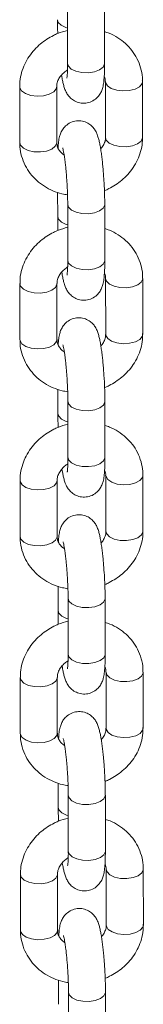
# Model space of a CAD drawing. Units: millimetres. Extents: x -202 to 7113, y -4755 to 2182.
# Drawn here: x 6979 to 6999, y -2885 to -2726 of the extents above; entities that cross this region are included whole.
import ezdxf

# ---------------------------------------------------------------- set-up
doc = ezdxf.new("R2010")
doc.units = ezdxf.units.MM

msp = doc.modelspace()

# ---------------------------------------------------------------- linework, layer by layer
at = {"color": 7, "linetype": 'Continuous', "lineweight": 15}
for p, q in [((6986.85, -2723.71), (6986.86, -2732.75)), ((6992.86, -2732.74), (6992.85, -2723.7)), ((6993, -2735.68), (6993.01, -2744.71)), ((6999, -2735.67), (6998.98, -2735.49)), ((6999.01, -2744.71), (6999, -2735.67)), ((6979.1, -2736.52), (6979.11, -2745.56)), ((6979.1, -2736.52), (6979.12, -2736.69)), ((6985.11, -2745.55), (6985.1, -2736.51)), ((6985.25, -2753.61), (6985.26, -2757.52)), ((6986.88, -2755.56), (6986.89, -2764.6)), ((6992.89, -2764.59), (6992.88, -2755.55)), ((6993.03, -2767.53), (6993.04, -2776.56)), ((6999.04, -2776.56), (6999.03, -2767.52)), ((6979.13, -2768.37), (6979.14, -2777.41)), ((6985.14, -2777.4), (6985.13, -2768.36)), ((6979.16, -2777.58), (6979.14, -2777.41)), ((6985.29, -2785.46), (6985.29, -2789.37)), ((6986.91, -2787.41), (6986.92, -2796.45)), ((6992.92, -2796.44), (6992.91, -2787.4)), ((6993.06, -2799.38), (6993.07, -2808.41)), ((6999.06, -2799.37), (6999.04, -2799.19)), ((6999.07, -2808.41), (6999.06, -2799.37)), ((6979.16, -2800.22), (6979.17, -2809.26)), ((6979.16, -2800.22), (6979.18, -2800.39)), ((6985.17, -2809.25), (6985.16, -2800.21)), ((6985.32, -2817.31), (6985.32, -2821.22)), ((6986.94, -2819.26), (6986.95, -2828.3)), ((6992.95, -2828.29), (6992.94, -2819.25)), ((6993.1, -2831.23), (6993.1, -2840.26)), ((6999.1, -2840.26), (6999.1, -2831.22)), ((6979.19, -2832.07), (6979.2, -2841.11)), ((6985.2, -2841.1), (6985.19, -2832.06)), ((6979.22, -2841.28), (6979.2, -2841.11)), ((6985.35, -2849.16), (6985.35, -2853.07)), ((6986.98, -2851.11), (6986.98, -2860.15)), ((6992.98, -2860.14), (6992.98, -2851.1)), ((6993.13, -2863.08), (6993.14, -2872.11)), ((6999.14, -2872.11), (6999.13, -2863.07)), ((6979.22, -2863.92), (6979.23, -2872.96)), ((6985.23, -2872.95), (6985.22, -2863.91)), ((6979.25, -2873.13), (6979.23, -2872.96)), ((6985.38, -2881.01), (6985.38, -2884.92)), ((6987.01, -2882.96), (6987.02, -2892)), ((6993.02, -2891.99), (6993.01, -2882.95))]:
    msp.add_line(p, q, dxfattribs=at)
at = {"color": 8, "linetype": 'Continuous', "lineweight": 15, "flags": 128}
for points in [[(6985.23, -2725.68), (6985.35, -2726.11), (6985.82, -2726.58), (6986.58, -2726.95), (6986.85, -2727.03)], [(6986.86, -2732.75), (6986.99, -2733.19), (6987.45, -2733.66), (6988.21, -2734.02), (6989.17, -2734.23), (6990.21, -2734.26), (6991.21, -2734.11), (6992.04, -2733.79), (6992.61, -2733.35), (6992.85, -2732.83), (6992.86, -2732.74)], [(6993, -2735.68), (6993.02, -2735.85), (6993.32, -2736.36), (6993.94, -2736.79), (6994.82, -2737.08), (6995.83, -2737.2), (6996.86, -2737.13), (6997.8, -2736.9), (6998.51, -2736.51), (6998.92, -2736.02), (6999, -2735.67)], [(6979.12, -2736.69), (6979.42, -2737.2), (6980.04, -2737.63), (6980.91, -2737.92), (6981.92, -2738.04), (6982.96, -2737.98), (6983.89, -2737.74), (6984.61, -2737.35), (6985.02, -2736.86), (6985.1, -2736.5)], [(6993.01, -2744.71), (6993.14, -2745.15), (6993.61, -2745.63), (6994.36, -2745.99), (6995.32, -2746.2), (6996.36, -2746.23), (6997.36, -2746.07), (6998.19, -2745.76), (6998.77, -2745.31), (6999.01, -2744.8), (6999.01, -2744.71)], [(6979.11, -2745.56), (6979.23, -2745.99), (6979.7, -2746.47), (6980.46, -2746.83), (6981.42, -2747.04), (6982.46, -2747.07)], [(6982.46, -2747.07), (6983.45, -2746.92), (6984.29, -2746.6), (6984.86, -2746.15), (6985.1, -2745.64), (6985.11, -2745.55)], [(6992.88, -2755.55), (6992.88, -2755.64), (6992.64, -2756.16), (6992.06, -2756.6), (6991.23, -2756.92), (6990.23, -2757.07), (6989.19, -2757.04), (6988.23, -2756.83), (6987.48, -2756.47), (6987.01, -2756), (6986.88, -2755.55)], [(6986.88, -2758.88), (6986.61, -2758.8), (6985.85, -2758.43), (6985.38, -2757.96), (6985.26, -2757.53)], [(6990.24, -2766.11), (6989.2, -2766.08), (6988.24, -2765.87), (6987.49, -2765.51), (6987.02, -2765.04), (6986.89, -2764.6)], [(6992.89, -2764.59), (6992.89, -2764.68), (6992.65, -2765.2), (6992.07, -2765.64), (6991.24, -2765.96), (6990.24, -2766.11)], [(6999.03, -2767.52), (6999.03, -2767.61), (6998.79, -2768.13), (6998.22, -2768.57), (6997.38, -2768.89), (6996.38, -2769.04), (6995.34, -2769.01), (6994.39, -2768.8), (6993.63, -2768.44), (6993.16, -2767.96), (6993.03, -2767.54)], [(6982.48, -2769.88), (6981.44, -2769.85), (6980.48, -2769.64), (6979.72, -2769.28), (6979.26, -2768.8), (6979.13, -2768.36)], [(6985.13, -2768.35), (6985.12, -2768.45), (6984.88, -2768.97), (6984.31, -2769.41), (6983.48, -2769.73), (6982.48, -2769.88)], [(6999.04, -2776.56), (6998.96, -2776.91), (6998.55, -2777.4), (6997.84, -2777.78), (6996.9, -2778.02), (6995.87, -2778.09), (6994.86, -2777.96), (6993.98, -2777.67), (6993.36, -2777.25), (6993.06, -2776.74), (6993.04, -2776.56)], [(6985.14, -2777.4), (6985.06, -2777.75), (6984.65, -2778.24), (6983.93, -2778.63), (6983, -2778.86), (6981.96, -2778.93), (6980.95, -2778.81), (6980.08, -2778.51), (6979.46, -2778.09), (6979.16, -2777.58)], [(6986.91, -2787.4), (6987.04, -2787.85), (6987.51, -2788.32), (6988.27, -2788.68), (6989.22, -2788.89), (6990.26, -2788.92)], [(6990.26, -2788.92), (6991.26, -2788.77), (6992.1, -2788.45), (6992.67, -2788.01), (6992.91, -2787.49), (6992.91, -2787.4)], [(6985.29, -2789.38), (6985.42, -2789.81), (6985.88, -2790.28), (6986.64, -2790.65), (6986.92, -2790.73)], [(6986.92, -2796.45), (6987.05, -2796.89), (6987.52, -2797.36), (6988.27, -2797.72), (6989.23, -2797.93), (6990.27, -2797.96), (6991.27, -2797.81), (6992.1, -2797.49), (6992.68, -2797.05), (6992.92, -2796.53), (6992.92, -2796.44)], [(6993.06, -2799.38), (6993.09, -2799.55), (6993.38, -2800.06), (6994.01, -2800.49), (6994.88, -2800.78), (6995.89, -2800.9), (6996.93, -2800.83), (6997.86, -2800.6), (6998.57, -2800.21), (6998.98, -2799.72), (6999.06, -2799.37)], [(6979.18, -2800.39), (6979.48, -2800.9), (6980.1, -2801.33), (6980.97, -2801.62), (6981.99, -2801.74), (6983.02, -2801.68), (6983.95, -2801.44), (6984.67, -2801.05), (6985.08, -2800.56), (6985.16, -2800.2)], [(6993.07, -2808.41), (6993.2, -2808.85), (6993.67, -2809.33), (6994.43, -2809.69), (6995.38, -2809.9), (6996.42, -2809.93), (6997.42, -2809.77), (6998.26, -2809.46), (6998.83, -2809.01), (6999.07, -2808.5), (6999.07, -2808.41)], [(6979.17, -2809.26), (6979.3, -2809.69), (6979.76, -2810.17), (6980.52, -2810.53), (6981.48, -2810.74), (6982.52, -2810.77)], [(6982.52, -2810.77), (6983.52, -2810.62), (6984.35, -2810.3), (6984.92, -2809.85), (6985.16, -2809.34), (6985.17, -2809.25)], [(6986.94, -2819.25), (6987.07, -2819.7), (6987.54, -2820.17), (6988.3, -2820.53), (6989.25, -2820.74), (6990.29, -2820.77)], [(6990.29, -2820.77), (6991.29, -2820.62), (6992.13, -2820.3), (6992.7, -2819.86), (6992.94, -2819.34), (6992.94, -2819.25)], [(6985.32, -2821.23), (6985.45, -2821.66), (6985.92, -2822.13), (6986.67, -2822.5), (6986.95, -2822.58)], [(6986.95, -2828.3), (6987.08, -2828.74), (6987.55, -2829.21), (6988.31, -2829.57), (6989.26, -2829.78), (6990.3, -2829.81), (6991.3, -2829.66), (6992.14, -2829.34), (6992.71, -2828.9), (6992.95, -2828.38), (6992.95, -2828.29)], [(6999.1, -2831.22), (6999.09, -2831.31), (6998.85, -2831.83), (6998.28, -2832.27), (6997.44, -2832.59), (6996.45, -2832.74), (6995.41, -2832.71), (6994.45, -2832.5), (6993.69, -2832.14), (6993.22, -2831.66), (6993.1, -2831.24)], [(6982.54, -2833.58), (6981.5, -2833.55), (6980.54, -2833.34), (6979.79, -2832.98), (6979.32, -2832.5), (6979.19, -2832.06)], [(6985.19, -2832.05), (6985.19, -2832.15), (6984.95, -2832.67), (6984.37, -2833.11), (6983.54, -2833.43), (6982.54, -2833.58)], [(6999.1, -2840.26), (6999.02, -2840.61), (6998.61, -2841.1), (6997.9, -2841.48), (6996.97, -2841.72), (6995.93, -2841.79), (6994.92, -2841.66), (6994.05, -2841.37), (6993.42, -2840.95), (6993.13, -2840.44), (6993.1, -2840.26)], [(6985.2, -2841.1), (6985.12, -2841.45), (6984.71, -2841.94), (6983.99, -2842.33), (6983.06, -2842.56), (6982.03, -2842.63), (6981.01, -2842.51), (6980.14, -2842.21), (6979.52, -2841.79), (6979.22, -2841.28)], [(6986.98, -2851.1), (6987.1, -2851.55), (6987.57, -2852.02), (6988.33, -2852.38), (6989.28, -2852.59), (6990.32, -2852.62)], [(6990.32, -2852.62), (6991.32, -2852.47), (6992.16, -2852.15), (6992.73, -2851.71), (6992.97, -2851.19), (6992.98, -2851.1)], [(6985.35, -2853.08), (6985.48, -2853.51), (6985.95, -2853.98), (6986.7, -2854.35), (6986.98, -2854.43)], [(6986.98, -2860.15), (6987.11, -2860.59), (6987.58, -2861.06), (6988.34, -2861.42), (6989.29, -2861.63), (6990.33, -2861.66), (6991.33, -2861.51), (6992.17, -2861.19), (6992.74, -2860.75), (6992.98, -2860.23), (6992.98, -2860.14)], [(6999.13, -2863.07), (6999.12, -2863.16), (6998.88, -2863.68), (6998.31, -2864.12), (6997.47, -2864.44), (6996.48, -2864.59), (6995.44, -2864.56), (6994.48, -2864.35), (6993.72, -2863.99), (6993.25, -2863.51), (6993.13, -2863.09)], [(6982.57, -2865.43), (6981.53, -2865.4), (6980.58, -2865.19), (6979.82, -2864.83), (6979.35, -2864.35), (6979.22, -2863.91)], [(6985.22, -2863.9), (6985.22, -2864), (6984.98, -2864.52), (6984.41, -2864.96), (6983.57, -2865.28), (6982.57, -2865.43)], [(6999.14, -2872.11), (6999.06, -2872.46), (6998.64, -2872.95), (6997.93, -2873.33), (6997, -2873.57), (6995.96, -2873.64), (6994.95, -2873.51), (6994.08, -2873.22), (6993.46, -2872.8), (6993.16, -2872.29), (6993.14, -2872.11)], [(6985.23, -2872.95), (6985.15, -2873.3), (6984.74, -2873.79), (6984.02, -2874.18), (6983.09, -2874.41), (6982.06, -2874.48), (6981.04, -2874.36), (6980.17, -2874.06), (6979.55, -2873.64), (6979.25, -2873.13)], [(6987.01, -2882.95), (6987.13, -2883.4), (6987.6, -2883.87), (6988.36, -2884.23), (6989.32, -2884.44), (6990.36, -2884.47)], [(6990.36, -2884.47), (6991.35, -2884.32), (6992.19, -2884), (6992.76, -2883.56), (6993, -2883.04), (6993.01, -2882.95)]]:
    msp.add_lwpolyline(points, dxfattribs=at)
at = {"color": 7, "linetype": 'Continuous', "lineweight": 15}
for points, knots in [([(6985.23, -2725.68), (6985.23, -2725.72), (6985.23, -2726.06), (6985.24, -2726.7), (6985.25, -2727.4), (6985.27, -2727.79), (6985.28, -2727.9)], [0, 0, 0, 0, 0.069235, 0.500823, 0.858447, 1, 1, 1, 1]), ([(6986.85, -2727.4), (6986.31, -2727.55), (6985.52, -2727.77), (6984.41, -2728.29), (6983.46, -2728.83), (6982.43, -2729.59), (6981.46, -2730.52), (6980.6, -2731.62), (6979.88, -2732.86), (6979.38, -2734.22), (6979.11, -2735.49), (6979.12, -2736.3), (6979.13, -2736.61)], [0, 0, 0, 0, 0.126867, 0.182833, 0.275702, 0.371937, 0.47502, 0.582594, 0.693833, 0.808189, 0.925549, 1, 1, 1, 1]), ([(6998.97, -2735.58), (6998.98, -2735.39), (6999, -2734.67), (6998.73, -2733.44), (6998.17, -2731.97), (6997.32, -2730.64), (6996.27, -2729.5), (6995.03, -2728.57), (6993.87, -2727.93), (6993.11, -2727.69), (6992.85, -2727.61)], [0, 0, 0, 0, 0.054436, 0.201276, 0.354039, 0.49739, 0.641133, 0.78488, 0.927485, 1, 1, 1, 1]), ([(6985.13, -2736.5), (6985.12, -2736.4), (6985.1, -2736.1), (6985.27, -2735.54), (6985.63, -2734.89), (6986.14, -2734.34), (6986.56, -2733.99), (6986.8, -2733.85), (6986.84, -2733.82)], [0, 0, 0, 0, 0.121176, 0.36788, 0.592207, 0.795373, 0.967629, 1, 1, 1, 1]), ([(6985.89, -2734.65), (6985.91, -2734.81), (6985.98, -2735.24), (6986.11, -2735.84), (6986.27, -2736.49), (6986.46, -2737.07), (6986.76, -2737.67), (6987.2, -2738.24), (6987.8, -2738.75), (6988.61, -2739.12), (6989.57, -2739.24), (6990.55, -2739.05), (6991.4, -2738.57), (6992, -2737.92), (6992.37, -2737.24), (6992.6, -2736.54), (6992.72, -2735.81), (6992.81, -2734.86), (6992.85, -2733.82), (6992.86, -2733.06), (6992.86, -2732.74)], [0, 0, 0, 0, 0.035576, 0.092411, 0.149883, 0.212257, 0.261137, 0.300973, 0.345169, 0.394408, 0.446845, 0.500437, 0.555263, 0.604361, 0.650248, 0.700312, 0.776258, 0.859369, 0.939685, 1, 1, 1, 1]), ([(6986.86, -2732.74), (6986.86, -2732.83), (6986.86, -2733.19), (6986.85, -2733.73), (6986.83, -2734.32), (6986.79, -2734.77), (6986.76, -2735.04), (6986.74, -2735.16), (6986.74, -2735.14), (6986.75, -2735.13)], [0, 0, 0, 0, 0.06909, 0.275832, 0.476526, 0.665443, 0.836845, 0.986377, 1, 1, 1, 1]), ([(6992.8, -2734.83), (6992.87, -2734.96), (6992.99, -2735.23), (6992.98, -2735.53), (6992.97, -2735.68)], [0, 0, 0, 0, 0.511375, 1, 1, 1, 1]), ([(6992.76, -2751.8), (6992.72, -2751.25), (6992.67, -2750.51), (6992.58, -2749.45), (6992.5, -2748.62), (6992.39, -2747.71), (6992.27, -2746.86), (6992.14, -2746.08), (6992, -2745.38), (6991.84, -2744.74), (6991.65, -2744.16), (6991.35, -2743.55), (6990.91, -2742.98), (6990.31, -2742.47), (6989.5, -2742.1), (6988.54, -2741.98), (6987.55, -2742.17), (6986.71, -2742.66), (6986.1, -2743.31), (6985.74, -2743.99), (6985.51, -2744.69), (6985.38, -2745.41), (6985.33, -2746.06), (6985.31, -2746.4)], [0, 0, 0, 0, 0.073935, 0.102505, 0.149213, 0.195905, 0.244357, 0.293118, 0.341915, 0.391263, 0.444815, 0.486787, 0.52099, 0.558937, 0.601214, 0.646237, 0.69225, 0.739326, 0.781482, 0.820876, 0.863866, 0.929069, 1, 1, 1, 1]), ([(6992.98, -2744.72), (6992.99, -2744.82), (6993.01, -2745.13), (6992.83, -2745.68), (6992.56, -2746.22), (6992.29, -2746.5), (6992.22, -2746.58)], [0, 0, 0, 0, 0.1797861, 0.5448299, 0.8767537, 1, 1, 1, 1]), ([(6992.83, -2753.32), (6992.85, -2753.32), (6993.1, -2753.24), (6993.7, -2752.92), (6994.65, -2752.4), (6995.68, -2751.63), (6996.65, -2750.7), (6997.51, -2749.61), (6998.22, -2748.37), (6998.73, -2747), (6999, -2745.76), (6998.98, -2744.99), (6998.98, -2744.71)], [0, 0, 0, 0, 0.003417, 0.067837, 0.174735, 0.285495, 0.404152, 0.527971, 0.655999, 0.787633, 0.922706, 1, 1, 1, 1]), ([(6979.14, -2745.55), (6979.13, -2745.78), (6979.11, -2746.52), (6979.38, -2747.79), (6979.94, -2749.26), (6980.79, -2750.58), (6981.84, -2751.72), (6983.08, -2752.66), (6984.46, -2753.38), (6985.74, -2753.83), (6986.55, -2753.96), (6986.85, -2754.01)], [0, 0, 0, 0, 0.054486, 0.181405, 0.313425, 0.437326, 0.561553, 0.685787, 0.809043, 0.928977, 1, 1, 1, 1]), ([(6986.3, -2747.54), (6986.28, -2747.53), (6986.05, -2747.41), (6985.72, -2747.09), (6985.34, -2746.57), (6985.13, -2746.06), (6985.13, -2745.69), (6985.14, -2745.54)], [0, 0, 0, 0, 0.018032, 0.251062, 0.508353, 0.806836, 1, 1, 1, 1]), ([(6986.07, -2746.41), (6986.07, -2746.41), (6986.06, -2746.37), (6986.1, -2746.52), (6986.17, -2746.8), (6986.26, -2747.29), (6986.37, -2747.97), (6986.48, -2748.79), (6986.57, -2749.65), (6986.65, -2750.47), (6986.71, -2751.3), (6986.75, -2751.88), (6986.77, -2752.16)], [0, 0, 0, 0, 0.005388, 0.096625, 0.197356, 0.307593, 0.427146, 0.572507, 0.688735, 0.784448, 0.89619, 1, 1, 1, 1]), ([(6992.88, -2755.55), (6992.88, -2755.5), (6992.88, -2755.17), (6992.87, -2754.53), (6992.85, -2753.61), (6992.81, -2752.71), (6992.78, -2752.09), (6992.76, -2751.8)], [0, 0, 0, 0, 0.042077, 0.304151, 0.521338, 0.774986, 1, 1, 1, 1]), ([(6986.77, -2752.16), (6986.8, -2752.65), (6986.83, -2753.34), (6986.86, -2754.29), (6986.88, -2754.95), (6986.88, -2755.38), (6986.88, -2755.55)], [0, 0, 0, 0, 0.412095, 0.571844, 0.830877, 1, 1, 1, 1]), ([(6985.26, -2757.53), (6985.26, -2757.57), (6985.26, -2757.91), (6985.27, -2758.55), (6985.29, -2759.25), (6985.3, -2759.64), (6985.31, -2759.75)], [0, 0, 0, 0, 0.069142, 0.500725, 0.858385, 1, 1, 1, 1]), ([(6986.89, -2759.25), (6986.34, -2759.4), (6985.55, -2759.62), (6984.44, -2760.14), (6983.49, -2760.68), (6982.46, -2761.44), (6981.49, -2762.37), (6980.63, -2763.47), (6979.92, -2764.71), (6979.41, -2766.07), (6979.14, -2767.31), (6979.16, -2768.08), (6979.16, -2768.37)], [0, 0, 0, 0, 0.127796, 0.184172, 0.277726, 0.374667, 0.478505, 0.586867, 0.698913, 0.814115, 0.932335, 1, 1, 1, 1]), ([(6999, -2767.52), (6999.01, -2767.3), (6999.03, -2766.55), (6998.76, -2765.29), (6998.2, -2763.82), (6997.35, -2762.49), (6996.3, -2761.35), (6995.06, -2760.42), (6993.9, -2759.78), (6993.14, -2759.54), (6992.89, -2759.46)], [0, 0, 0, 0, 0.062474, 0.208076, 0.359529, 0.501662, 0.644182, 0.786706, 0.928097, 1, 1, 1, 1]), ([(6985.16, -2768.36), (6985.15, -2768.26), (6985.13, -2767.95), (6985.31, -2767.39), (6985.67, -2766.74), (6986.17, -2766.19), (6986.59, -2765.84), (6986.84, -2765.7), (6986.87, -2765.67)], [0, 0, 0, 0, 0.121885, 0.368384, 0.592549, 0.795524, 0.967656, 1, 1, 1, 1]), ([(6985.92, -2766.5), (6985.95, -2766.66), (6986.01, -2767.09), (6986.14, -2767.69), (6986.3, -2768.34), (6986.49, -2768.92), (6986.79, -2769.52), (6987.23, -2770.09), (6987.83, -2770.6), (6988.64, -2770.97), (6989.6, -2771.09), (6990.59, -2770.9), (6991.43, -2770.42), (6992.04, -2769.77), (6992.4, -2769.09), (6992.63, -2768.39), (6992.75, -2767.66), (6992.84, -2766.71), (6992.89, -2765.67), (6992.89, -2764.91), (6992.89, -2764.59)], [0, 0, 0, 0, 0.035576, 0.09241, 0.14988, 0.212253, 0.261133, 0.300968, 0.345163, 0.394402, 0.446838, 0.500429, 0.555258, 0.604355, 0.650235, 0.700304, 0.776244, 0.859353, 0.939667, 1, 1, 1, 1]), ([(6986.89, -2764.59), (6986.89, -2764.68), (6986.89, -2765.04), (6986.88, -2765.58), (6986.86, -2766.18), (6986.82, -2766.62), (6986.79, -2766.89), (6986.77, -2767.01), (6986.78, -2766.99), (6986.78, -2766.98)], [0, 0, 0, 0, 0.069089, 0.275856, 0.476549, 0.665441, 0.836863, 0.986377, 1, 1, 1, 1]), ([(6992.83, -2766.68), (6992.9, -2766.81), (6993.02, -2767.08), (6993.01, -2767.38), (6993, -2767.53)], [0, 0, 0, 0, 0.5125253, 1, 1, 1, 1]), ([(6992.79, -2783.65), (6992.75, -2783.1), (6992.7, -2782.36), (6992.61, -2781.3), (6992.53, -2780.47), (6992.42, -2779.56), (6992.3, -2778.71), (6992.17, -2777.93), (6992.03, -2777.23), (6991.87, -2776.59), (6991.68, -2776.01), (6991.38, -2775.4), (6990.94, -2774.83), (6990.34, -2774.32), (6989.53, -2773.95), (6988.57, -2773.83), (6987.59, -2774.02), (6986.74, -2774.51), (6986.14, -2775.16), (6985.77, -2775.84), (6985.55, -2776.54), (6985.42, -2777.26), (6985.36, -2777.91), (6985.34, -2778.25)], [0, 0, 0, 0, 0.073931, 0.102505, 0.14921, 0.195904, 0.244357, 0.293117, 0.341914, 0.391263, 0.444815, 0.486787, 0.520991, 0.558938, 0.601215, 0.646238, 0.692252, 0.739326, 0.781486, 0.82088, 0.863866, 0.929074, 1, 1, 1, 1]), ([(6993.01, -2776.57), (6993.02, -2776.67), (6993.04, -2776.98), (6992.86, -2777.53), (6992.59, -2778.07), (6992.32, -2778.35), (6992.25, -2778.43)], [0, 0, 0, 0, 0.180437, 0.545175, 0.876857, 1, 1, 1, 1]), ([(6992.86, -2785.17), (6992.88, -2785.17), (6993.13, -2785.09), (6993.73, -2784.77), (6994.68, -2784.25), (6995.71, -2783.48), (6996.68, -2782.55), (6997.54, -2781.46), (6998.26, -2780.22), (6998.76, -2778.85), (6999.03, -2777.57), (6999.02, -2776.76), (6999.01, -2776.44)], [0, 0, 0, 0, 0.003378, 0.067122, 0.172899, 0.282503, 0.399908, 0.522428, 0.649113, 0.779366, 0.913031, 1, 1, 1, 1]), ([(6979.17, -2777.52), (6979.17, -2777.7), (6979.14, -2778.41), (6979.41, -2779.64), (6979.97, -2781.11), (6980.82, -2782.43), (6981.87, -2783.57), (6983.11, -2784.52), (6984.49, -2785.23), (6985.77, -2785.68), (6986.58, -2785.81), (6986.89, -2785.86)], [0, 0, 0, 0, 0.04553, 0.173652, 0.306923, 0.43199, 0.557402, 0.682814, 0.807233, 0.928304, 1, 1, 1, 1]), ([(6986.33, -2779.39), (6986.31, -2779.38), (6986.08, -2779.26), (6985.75, -2778.94), (6985.37, -2778.42), (6985.16, -2777.91), (6985.17, -2777.54), (6985.17, -2777.39)], [0, 0, 0, 0, 0.018062, 0.251235, 0.508684, 0.80735, 1, 1, 1, 1]), ([(6986.1, -2778.26), (6986.1, -2778.26), (6986.09, -2778.22), (6986.14, -2778.37), (6986.2, -2778.65), (6986.29, -2779.14), (6986.4, -2779.82), (6986.51, -2780.64), (6986.6, -2781.5), (6986.68, -2782.32), (6986.75, -2783.15), (6986.78, -2783.73), (6986.8, -2784.01)], [0, 0, 0, 0, 0.005388, 0.096629, 0.197358, 0.307594, 0.427145, 0.572504, 0.688738, 0.78445, 0.89618, 1, 1, 1, 1]), ([(6992.91, -2787.4), (6992.91, -2787.35), (6992.91, -2787.02), (6992.9, -2786.38), (6992.88, -2785.46), (6992.84, -2784.56), (6992.81, -2783.94), (6992.79, -2783.65)], [0, 0, 0, 0, 0.042076, 0.304172, 0.521353, 0.774965, 1, 1, 1, 1]), ([(6986.8, -2784.01), (6986.83, -2784.5), (6986.86, -2785.19), (6986.9, -2786.14), (6986.91, -2786.8), (6986.91, -2787.23), (6986.91, -2787.4)], [0, 0, 0, 0, 0.412095, 0.571844, 0.830877, 1, 1, 1, 1]), ([(6985.29, -2789.38), (6985.29, -2789.42), (6985.29, -2789.76), (6985.3, -2790.4), (6985.32, -2791.1), (6985.33, -2791.49), (6985.34, -2791.6)], [0, 0, 0, 0, 0.069235, 0.500823, 0.858447, 1, 1, 1, 1]), ([(6986.92, -2791.1), (6986.37, -2791.25), (6985.58, -2791.47), (6984.47, -2791.99), (6983.52, -2792.53), (6982.49, -2793.29), (6981.52, -2794.22), (6980.66, -2795.32), (6979.95, -2796.56), (6979.44, -2797.92), (6979.17, -2799.19), (6979.19, -2800), (6979.19, -2800.31)], [0, 0, 0, 0, 0.126867, 0.182833, 0.275702, 0.371937, 0.47502, 0.582594, 0.693833, 0.808189, 0.925549, 1, 1, 1, 1]), ([(6999.03, -2799.28), (6999.04, -2799.09), (6999.06, -2798.37), (6998.79, -2797.14), (6998.23, -2795.67), (6997.39, -2794.34), (6996.34, -2793.2), (6995.09, -2792.27), (6993.93, -2791.63), (6993.17, -2791.39), (6992.92, -2791.31)], [0, 0, 0, 0, 0.054436, 0.201276, 0.354039, 0.49739, 0.641133, 0.78488, 0.927485, 1, 1, 1, 1]), ([(6985.19, -2800.2), (6985.18, -2800.1), (6985.16, -2799.8), (6985.34, -2799.24), (6985.7, -2798.59), (6986.2, -2798.04), (6986.62, -2797.69), (6986.87, -2797.55), (6986.91, -2797.52)], [0, 0, 0, 0, 0.121176, 0.36788, 0.592207, 0.795373, 0.967629, 1, 1, 1, 1]), ([(6985.95, -2798.35), (6985.98, -2798.51), (6986.05, -2798.94), (6986.17, -2799.54), (6986.33, -2800.19), (6986.52, -2800.77), (6986.82, -2801.37), (6987.26, -2801.94), (6987.86, -2802.45), (6988.68, -2802.82), (6989.63, -2802.94), (6990.62, -2802.75), (6991.46, -2802.27), (6992.07, -2801.62), (6992.44, -2800.94), (6992.66, -2800.24), (6992.79, -2799.51), (6992.87, -2798.56), (6992.92, -2797.52), (6992.92, -2796.76), (6992.92, -2796.44)], [0, 0, 0, 0, 0.035576, 0.092411, 0.149883, 0.212257, 0.261137, 0.300973, 0.345169, 0.394408, 0.446845, 0.500437, 0.555263, 0.604361, 0.650248, 0.700312, 0.776258, 0.859369, 0.939685, 1, 1, 1, 1]), ([(6986.92, -2796.44), (6986.92, -2796.53), (6986.92, -2796.89), (6986.91, -2797.43), (6986.89, -2798.02), (6986.85, -2798.47), (6986.83, -2798.74), (6986.8, -2798.86), (6986.81, -2798.84), (6986.81, -2798.83)], [0, 0, 0, 0, 0.06909, 0.275832, 0.476526, 0.665443, 0.836845, 0.986377, 1, 1, 1, 1]), ([(6992.87, -2798.53), (6992.93, -2798.66), (6993.06, -2798.93), (6993.04, -2799.24), (6993.03, -2799.38)], [0, 0, 0, 0, 0.511375, 1, 1, 1, 1]), ([(6992.82, -2815.5), (6992.78, -2814.95), (6992.73, -2814.21), (6992.64, -2813.15), (6992.56, -2812.32), (6992.45, -2811.41), (6992.33, -2810.56), (6992.2, -2809.78), (6992.07, -2809.08), (6991.9, -2808.44), (6991.71, -2807.86), (6991.41, -2807.25), (6990.98, -2806.68), (6990.37, -2806.17), (6989.56, -2805.8), (6988.6, -2805.68), (6987.62, -2805.87), (6986.77, -2806.36), (6986.17, -2807.01), (6985.8, -2807.69), (6985.58, -2808.39), (6985.45, -2809.11), (6985.4, -2809.76), (6985.37, -2810.1)], [0, 0, 0, 0, 0.073935, 0.102505, 0.149213, 0.195905, 0.244357, 0.293118, 0.341915, 0.391263, 0.444815, 0.486787, 0.52099, 0.558937, 0.601214, 0.646237, 0.69225, 0.739326, 0.781482, 0.820876, 0.863866, 0.929069, 1, 1, 1, 1]), ([(6993.04, -2808.42), (6993.05, -2808.52), (6993.08, -2808.83), (6992.89, -2809.38), (6992.62, -2809.92), (6992.36, -2810.2), (6992.28, -2810.28)], [0, 0, 0, 0, 0.1797861, 0.5448299, 0.8767537, 1, 1, 1, 1]), ([(6992.9, -2817.02), (6992.91, -2817.02), (6993.16, -2816.94), (6993.76, -2816.62), (6994.71, -2816.1), (6995.74, -2815.33), (6996.71, -2814.4), (6997.58, -2813.31), (6998.29, -2812.07), (6998.79, -2810.7), (6999.06, -2809.46), (6999.04, -2808.69), (6999.04, -2808.41)], [0, 0, 0, 0, 0.003417, 0.067837, 0.174735, 0.285495, 0.404152, 0.527971, 0.655999, 0.787633, 0.922706, 1, 1, 1, 1]), ([(6979.2, -2809.25), (6979.2, -2809.48), (6979.17, -2810.22), (6979.44, -2811.49), (6980, -2812.96), (6980.85, -2814.28), (6981.9, -2815.42), (6983.14, -2816.37), (6984.53, -2817.08), (6985.8, -2817.53), (6986.61, -2817.66), (6986.92, -2817.71)], [0, 0, 0, 0, 0.054486, 0.181405, 0.313425, 0.437326, 0.561553, 0.685787, 0.809043, 0.928977, 1, 1, 1, 1]), ([(6986.36, -2811.24), (6986.35, -2811.23), (6986.11, -2811.11), (6985.78, -2810.79), (6985.4, -2810.27), (6985.19, -2809.76), (6985.2, -2809.39), (6985.2, -2809.24)], [0, 0, 0, 0, 0.018032, 0.251062, 0.508353, 0.806836, 1, 1, 1, 1]), ([(6986.13, -2810.11), (6986.13, -2810.11), (6986.12, -2810.07), (6986.17, -2810.22), (6986.23, -2810.5), (6986.32, -2810.99), (6986.43, -2811.67), (6986.54, -2812.49), (6986.63, -2813.35), (6986.71, -2814.17), (6986.78, -2815), (6986.81, -2815.58), (6986.83, -2815.86)], [0, 0, 0, 0, 0.005388, 0.096625, 0.197356, 0.307593, 0.427146, 0.572507, 0.688735, 0.784448, 0.89619, 1, 1, 1, 1]), ([(6992.94, -2819.25), (6992.94, -2819.2), (6992.95, -2818.87), (6992.93, -2818.23), (6992.91, -2817.31), (6992.87, -2816.41), (6992.84, -2815.79), (6992.82, -2815.5)], [0, 0, 0, 0, 0.042106, 0.304172, 0.521352, 0.774993, 1, 1, 1, 1]), ([(6986.83, -2815.86), (6986.86, -2816.35), (6986.9, -2817.04), (6986.93, -2817.99), (6986.94, -2818.65), (6986.94, -2819.08), (6986.94, -2819.25)], [0, 0, 0, 0, 0.412081, 0.571825, 0.83085, 1, 1, 1, 1]), ([(6985.32, -2821.23), (6985.32, -2821.27), (6985.32, -2821.61), (6985.33, -2822.25), (6985.35, -2822.95), (6985.36, -2823.34), (6985.37, -2823.45)], [0, 0, 0, 0, 0.069281, 0.5008, 0.858406, 1, 1, 1, 1]), ([(6986.95, -2822.95), (6986.4, -2823.1), (6985.61, -2823.32), (6984.5, -2823.84), (6983.56, -2824.38), (6982.52, -2825.14), (6981.55, -2826.07), (6980.69, -2827.17), (6979.98, -2828.41), (6979.48, -2829.77), (6979.21, -2831.01), (6979.22, -2831.78), (6979.23, -2832.07)], [0, 0, 0, 0, 0.127796, 0.184172, 0.277726, 0.374667, 0.478505, 0.586867, 0.698913, 0.814115, 0.932335, 1, 1, 1, 1]), ([(6999.06, -2831.22), (6999.07, -2831), (6999.09, -2830.25), (6998.83, -2828.99), (6998.26, -2827.52), (6997.42, -2826.19), (6996.37, -2825.05), (6995.12, -2824.12), (6993.96, -2823.48), (6993.2, -2823.24), (6992.95, -2823.16)], [0, 0, 0, 0, 0.062474, 0.208076, 0.359529, 0.501662, 0.644182, 0.786706, 0.928097, 1, 1, 1, 1]), ([(6985.22, -2832.06), (6985.21, -2831.96), (6985.19, -2831.65), (6985.37, -2831.09), (6985.73, -2830.44), (6986.23, -2829.89), (6986.65, -2829.54), (6986.9, -2829.4), (6986.94, -2829.37)], [0, 0, 0, 0, 0.121885, 0.368384, 0.592549, 0.795524, 0.967656, 1, 1, 1, 1]), ([(6985.98, -2830.2), (6986.01, -2830.36), (6986.08, -2830.79), (6986.2, -2831.39), (6986.36, -2832.04), (6986.56, -2832.62), (6986.85, -2833.22), (6987.29, -2833.79), (6987.89, -2834.3), (6988.71, -2834.67), (6989.67, -2834.8), (6990.65, -2834.6), (6991.49, -2834.12), (6992.1, -2833.47), (6992.47, -2832.79), (6992.69, -2832.09), (6992.82, -2831.36), (6992.9, -2830.41), (6992.95, -2829.37), (6992.95, -2828.61), (6992.95, -2828.29)], [0, 0, 0, 0, 0.035576, 0.092411, 0.149882, 0.212256, 0.261136, 0.300971, 0.345167, 0.394407, 0.446844, 0.500435, 0.555265, 0.604363, 0.650244, 0.700313, 0.776253, 0.859364, 0.939679, 1, 1, 1, 1]), ([(6986.95, -2828.29), (6986.95, -2828.38), (6986.95, -2828.74), (6986.94, -2829.28), (6986.92, -2829.88), (6986.89, -2830.32), (6986.86, -2830.59), (6986.83, -2830.71), (6986.84, -2830.69), (6986.84, -2830.68)], [0, 0, 0, 0, 0.069065, 0.275837, 0.476536, 0.665432, 0.836858, 0.986376, 1, 1, 1, 1]), ([(6992.9, -2830.38), (6992.96, -2830.51), (6993.09, -2830.78), (6993.07, -2831.08), (6993.07, -2831.23)], [0, 0, 0, 0, 0.512559, 1, 1, 1, 1]), ([(6992.85, -2847.35), (6992.82, -2846.8), (6992.77, -2846.06), (6992.67, -2845), (6992.59, -2844.17), (6992.48, -2843.26), (6992.36, -2842.41), (6992.24, -2841.63), (6992.1, -2840.93), (6991.93, -2840.29), (6991.74, -2839.71), (6991.44, -2839.1), (6991.01, -2838.53), (6990.4, -2838.02), (6989.59, -2837.65), (6988.63, -2837.53), (6987.65, -2837.72), (6986.8, -2838.21), (6986.2, -2838.86), (6985.83, -2839.54), (6985.61, -2840.24), (6985.48, -2840.96), (6985.43, -2841.61), (6985.4, -2841.95)], [0, 0, 0, 0, 0.073931, 0.102505, 0.14921, 0.195904, 0.244357, 0.293117, 0.341914, 0.391263, 0.444815, 0.486787, 0.520991, 0.558938, 0.601215, 0.646238, 0.692252, 0.739326, 0.781486, 0.82088, 0.863866, 0.929074, 1, 1, 1, 1]), ([(6993.07, -2840.27), (6993.08, -2840.37), (6993.11, -2840.68), (6992.92, -2841.23), (6992.65, -2841.77), (6992.39, -2842.05), (6992.31, -2842.13)], [0, 0, 0, 0, 0.180437, 0.545175, 0.876857, 1, 1, 1, 1]), ([(6992.93, -2848.87), (6992.94, -2848.87), (6993.19, -2848.79), (6993.79, -2848.47), (6994.74, -2847.95), (6995.77, -2847.18), (6996.74, -2846.25), (6997.61, -2845.16), (6998.32, -2843.92), (6998.82, -2842.55), (6999.1, -2841.27), (6999.08, -2840.46), (6999.07, -2840.14)], [0, 0, 0, 0, 0.003378, 0.067122, 0.172899, 0.282503, 0.399908, 0.522428, 0.649113, 0.779366, 0.913031, 1, 1, 1, 1]), ([(6979.23, -2841.22), (6979.23, -2841.4), (6979.21, -2842.11), (6979.47, -2843.34), (6980.03, -2844.81), (6980.88, -2846.13), (6981.93, -2847.27), (6983.17, -2848.22), (6984.56, -2848.93), (6985.83, -2849.38), (6986.64, -2849.51), (6986.95, -2849.56)], [0, 0, 0, 0, 0.04553, 0.173652, 0.306923, 0.43199, 0.557402, 0.682814, 0.807233, 0.928304, 1, 1, 1, 1]), ([(6986.39, -2843.09), (6986.38, -2843.08), (6986.15, -2842.96), (6985.81, -2842.64), (6985.43, -2842.12), (6985.22, -2841.61), (6985.23, -2841.24), (6985.23, -2841.09)], [0, 0, 0, 0, 0.018062, 0.251235, 0.508684, 0.80735, 1, 1, 1, 1]), ([(6986.16, -2841.96), (6986.16, -2841.96), (6986.15, -2841.92), (6986.2, -2842.07), (6986.26, -2842.35), (6986.36, -2842.84), (6986.46, -2843.52), (6986.57, -2844.34), (6986.66, -2845.2), (6986.74, -2846.02), (6986.81, -2846.85), (6986.84, -2847.43), (6986.86, -2847.71)], [0, 0, 0, 0, 0.005388, 0.096629, 0.197358, 0.307594, 0.427145, 0.572504, 0.688738, 0.78445, 0.89618, 1, 1, 1, 1]), ([(6992.97, -2851.1), (6992.97, -2851.05), (6992.98, -2850.72), (6992.97, -2850.08), (6992.94, -2849.16), (6992.9, -2848.26), (6992.87, -2847.64), (6992.85, -2847.35)], [0, 0, 0, 0, 0.042076, 0.304172, 0.521353, 0.774965, 1, 1, 1, 1]), ([(6986.86, -2847.71), (6986.89, -2848.2), (6986.93, -2848.89), (6986.96, -2849.84), (6986.97, -2850.5), (6986.97, -2850.93), (6986.97, -2851.1)], [0, 0, 0, 0, 0.412095, 0.571844, 0.830877, 1, 1, 1, 1]), ([(6985.35, -2853.08), (6985.35, -2853.12), (6985.35, -2853.46), (6985.36, -2854.1), (6985.38, -2854.8), (6985.4, -2855.19), (6985.4, -2855.3)], [0, 0, 0, 0, 0.069235, 0.500823, 0.858447, 1, 1, 1, 1]), ([(6986.98, -2854.8), (6986.43, -2854.95), (6985.64, -2855.17), (6984.53, -2855.69), (6983.59, -2856.23), (6982.55, -2856.99), (6981.58, -2857.92), (6980.72, -2859.02), (6980.01, -2860.26), (6979.51, -2861.62), (6979.24, -2862.86), (6979.25, -2863.63), (6979.26, -2863.92)], [0, 0, 0, 0, 0.127796, 0.184168, 0.277721, 0.374661, 0.478499, 0.58686, 0.698914, 0.814107, 0.932327, 1, 1, 1, 1]), ([(6999.09, -2863.07), (6999.1, -2862.85), (6999.13, -2862.1), (6998.86, -2860.84), (6998.29, -2859.37), (6997.45, -2858.04), (6996.4, -2856.9), (6995.15, -2855.97), (6994, -2855.33), (6993.24, -2855.09), (6992.98, -2855.01)], [0, 0, 0, 0, 0.062484, 0.208075, 0.359537, 0.501668, 0.644188, 0.786711, 0.928102, 1, 1, 1, 1]), ([(6985.25, -2863.91), (6985.24, -2863.81), (6985.22, -2863.5), (6985.4, -2862.94), (6985.76, -2862.29), (6986.26, -2861.74), (6986.68, -2861.39), (6986.93, -2861.25), (6986.97, -2861.22)], [0, 0, 0, 0, 0.121888, 0.368392, 0.592537, 0.795539, 0.967655, 1, 1, 1, 1]), ([(6986.01, -2862.05), (6986.04, -2862.21), (6986.11, -2862.64), (6986.23, -2863.24), (6986.39, -2863.89), (6986.59, -2864.47), (6986.89, -2865.07), (6987.32, -2865.64), (6987.92, -2866.15), (6988.74, -2866.52), (6989.7, -2866.65), (6990.68, -2866.45), (6991.52, -2865.97), (6992.13, -2865.32), (6992.5, -2864.64), (6992.72, -2863.94), (6992.85, -2863.21), (6992.93, -2862.26), (6992.98, -2861.22), (6992.98, -2860.46), (6992.98, -2860.14)], [0, 0, 0, 0, 0.035576, 0.092411, 0.149883, 0.212257, 0.261137, 0.300973, 0.345169, 0.394408, 0.446845, 0.500437, 0.555263, 0.604361, 0.650248, 0.700312, 0.776258, 0.859369, 0.939685, 1, 1, 1, 1]), ([(6986.98, -2860.14), (6986.98, -2860.23), (6986.99, -2860.59), (6986.97, -2861.13), (6986.95, -2861.73), (6986.92, -2862.17), (6986.89, -2862.44), (6986.86, -2862.56), (6986.87, -2862.54), (6986.87, -2862.53)], [0, 0, 0, 0, 0.06909, 0.275832, 0.476526, 0.665443, 0.836845, 0.986377, 1, 1, 1, 1]), ([(6992.93, -2862.23), (6992.99, -2862.36), (6993.12, -2862.63), (6993.1, -2862.93), (6993.1, -2863.08)], [0, 0, 0, 0, 0.512559, 1, 1, 1, 1]), ([(6992.88, -2879.2), (6992.85, -2878.65), (6992.8, -2877.91), (6992.7, -2876.85), (6992.62, -2876.02), (6992.51, -2875.11), (6992.4, -2874.26), (6992.27, -2873.48), (6992.13, -2872.78), (6991.97, -2872.14), (6991.77, -2871.56), (6991.47, -2870.95), (6991.04, -2870.38), (6990.43, -2869.87), (6989.62, -2869.5), (6988.66, -2869.38), (6987.68, -2869.57), (6986.84, -2870.06), (6986.23, -2870.71), (6985.86, -2871.39), (6985.64, -2872.09), (6985.51, -2872.81), (6985.46, -2873.46), (6985.43, -2873.8)], [0, 0, 0, 0, 0.073935, 0.102505, 0.149213, 0.195904, 0.244356, 0.293118, 0.341915, 0.391263, 0.444815, 0.486787, 0.52099, 0.558937, 0.601215, 0.646237, 0.69225, 0.739326, 0.781482, 0.820876, 0.863866, 0.929069, 1, 1, 1, 1]), ([(6993.11, -2872.12), (6993.11, -2872.22), (6993.14, -2872.53), (6992.95, -2873.08), (6992.68, -2873.62), (6992.42, -2873.9), (6992.35, -2873.98)], [0, 0, 0, 0, 0.180474, 0.545212, 0.876857, 1, 1, 1, 1]), ([(6992.96, -2880.72), (6992.97, -2880.72), (6993.22, -2880.64), (6993.82, -2880.32), (6994.77, -2879.8), (6995.81, -2879.03), (6996.78, -2878.1), (6997.64, -2877.01), (6998.35, -2875.77), (6998.85, -2874.4), (6999.13, -2873.12), (6999.11, -2872.31), (6999.1, -2871.99)], [0, 0, 0, 0, 0.0033813, 0.0671247, 0.1729011, 0.2824982, 0.3999107, 0.5224298, 0.6491141, 0.7793671, 0.9130218, 1, 1, 1, 1]), ([(6979.26, -2873.07), (6979.26, -2873.25), (6979.24, -2873.96), (6979.5, -2875.19), (6980.07, -2876.66), (6980.91, -2877.98), (6981.96, -2879.12), (6983.2, -2880.07), (6984.59, -2880.78), (6985.86, -2881.23), (6986.68, -2881.36), (6986.98, -2881.41)], [0, 0, 0, 0, 0.045521, 0.173643, 0.306915, 0.43199, 0.557396, 0.682808, 0.807233, 0.928304, 1, 1, 1, 1]), ([(6986.42, -2874.94), (6986.41, -2874.93), (6986.18, -2874.81), (6985.84, -2874.49), (6985.46, -2873.97), (6985.25, -2873.46), (6985.26, -2873.09), (6985.26, -2872.95)], [0, 0, 0, 0, 0.018043, 0.251221, 0.508675, 0.807346, 1, 1, 1, 1]), ([(6986.19, -2873.81), (6986.19, -2873.81), (6986.18, -2873.77), (6986.23, -2873.92), (6986.29, -2874.2), (6986.39, -2874.69), (6986.49, -2875.37), (6986.6, -2876.19), (6986.7, -2877.05), (6986.77, -2877.87), (6986.84, -2878.7), (6986.88, -2879.28), (6986.89, -2879.56)], [0, 0, 0, 0, 0.005388, 0.096625, 0.197356, 0.307593, 0.427146, 0.572507, 0.688735, 0.784448, 0.89619, 1, 1, 1, 1]), ([(6993, -2882.95), (6993.01, -2882.9), (6993.01, -2882.57), (6993, -2881.93), (6992.97, -2881.01), (6992.94, -2880.11), (6992.9, -2879.49), (6992.88, -2879.2)], [0, 0, 0, 0, 0.042106, 0.304172, 0.521352, 0.774993, 1, 1, 1, 1]), ([(6986.89, -2879.56), (6986.92, -2880.05), (6986.96, -2880.74), (6986.99, -2881.69), (6987, -2882.35), (6987, -2882.78), (6987, -2882.95)], [0, 0, 0, 0, 0.412081, 0.571825, 0.83085, 1, 1, 1, 1])]:
    msp.add_open_spline(points, degree=3, knots=knots, dxfattribs=at)

doc.saveas('drawing.dxf')
